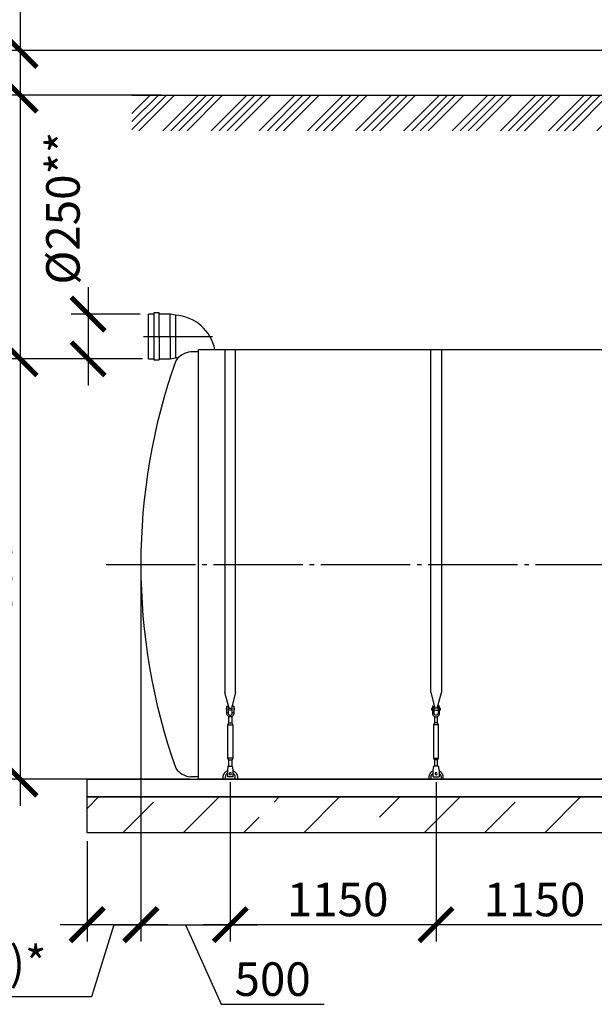
# Model space of a CAD drawing. Units: millimetres. Extents: x 233493 to 3138865188, y -270083 to -164762.
# Drawn here: x 261402 to 264613, y -174878 to -169373 of the extents above; entities that cross this region are included whole.
import ezdxf

# ---------------------------------------------------------------- set-up
doc = ezdxf.new("R2010")
doc.units = ezdxf.units.MM
doc.linetypes.add('ГОСТ 2.303 5', pattern=[24, 20, -1.5, 1, -1.5])
for name, color, linetype in [('A-GENM', 13, 'Continuous'), ('M-EQPM', 50, 'Continuous'), ('Слой1', 7, 'ГОСТ 2.303 5')]:
    doc.layers.add(name, color=color, linetype=linetype)
doc.layers.add('РАЗМЕРЫ', color=3, linetype='Continuous', lineweight=25)
doc.styles.add('ГОСТ 2.304', font='CS_Gost2304.shx')
doc.dimstyles.new('СПДС', dxfattribs={"dimscale": 100, "dimtxt": 2.5, "dimasz": 2.5, "dimexe": 1.25, "dimexo": 0.625, "dimtad": 1, "dimdec": 0, "dimtxsty": 'ГОСТ 2.304', "dimblk": 'ARCHTICK', "dimblk1": 'ARCHTICK', "dimblk2": 'ARCHTICK', "dimcen": 2.5, "dimdle": 2, "dimadec": 0, "dimazin": 2, "dimtfac": 0.75, "dimtdec": 4, "dimtmove": 1, "dimatfit": 3, "dimfxl": 1, "dimtfill": 1, "dimtolj": 1, "dimarcsym": 0})

# ---------------------------------------------------------------- blocks, each defined once
blk = doc.blocks.new('_ARCHTICK')
at = {"color": 0, "linetype": 'ByBlock', "const_width": 0.15}
blk.add_lwpolyline([(-0.5, -0.5), (0.5, 0.5)], dxfattribs=at)
blk = doc.blocks.new('*D920')
at = {"layer": 'Defpoints', "color": 0, "transparency": 16777216}
for p in [(262134.7, -171269.1), (261404.1, -173619.1), (262398.6, -173619.1)]:
    blk.add_point(p, dxfattribs=at)
at = {"layer": 'РАЗМЕРЫ', "color": 0, "lineweight": -2, "transparency": 16777216}
for p, q in [((261404.1, -171119.1), (261404.1, -173769.1)), ((262087.8, -171269.1), (261310.4, -171269.1)), ((262351.7, -173619.1), (261310.4, -173619.1))]:
    blk.add_line(p, q, dxfattribs=at)
at = {"layer": 'РАЗМЕРЫ', "color": 0, "lineweight": -2, "transparency": 16777216, "xscale": 187.5, "yscale": 187.5, "zscale": 187.5}
for p, rotation in [((261404.1, -171269.1), 90), ((261404.1, -173619.1), 270)]:
    blk.add_blockref('_ARCHTICK', p, dxfattribs=dict(at, rotation=rotation))
at = {"layer": 'РАЗМЕРЫ', "color": 0, "transparency": 16777216, "insert": (261263.5, -172444.1), "char_height": 187.5, "attachment_point": 5, "rotation": 90, "style": 'ГОСТ 2.304', "bg_fill": 3, "box_fill_scale": 1.1, "bg_fill_color": 256, "bg_fill_true_color": 13158600, "bg_fill_transparency": 0}
blk.add_mtext('\\A1;2350**', dxfattribs=at)
blk = doc.blocks.new('*D924')
at = {"layer": 'Defpoints', "color": 0, "transparency": 16777216}
for p in [(262078.6, -169795.1), (261404.1, -171269.1), (262134.7, -171269.1)]:
    blk.add_point(p, dxfattribs=at)
at = {"layer": 'РАЗМЕРЫ', "color": 0, "lineweight": -2, "transparency": 16777216}
for p, q in [((261404.1, -169645.1), (261404.1, -171419.1)), ((262031.7, -169795.1), (261310.4, -169795.1)), ((262087.8, -171269.1), (261310.4, -171269.1))]:
    blk.add_line(p, q, dxfattribs=at)
at = {"layer": 'РАЗМЕРЫ', "color": 0, "lineweight": -2, "transparency": 16777216, "xscale": 187.5, "yscale": 187.5, "zscale": 187.5}
for p, rotation in [((261404.1, -169795.1), 90), ((261404.1, -171269.1), 270)]:
    blk.add_blockref('_ARCHTICK', p, dxfattribs=dict(at, rotation=rotation))
at = {"layer": 'РАЗМЕРЫ', "color": 0, "transparency": 16777216, "insert": (261263.5, -170532.1), "char_height": 187.5, "attachment_point": 5, "rotation": 90, "style": 'ГОСТ 2.304', "bg_fill": 3, "box_fill_scale": 1.1, "bg_fill_color": 256, "bg_fill_true_color": 13158600, "bg_fill_transparency": 0}
blk.add_mtext('\\A1;Н', dxfattribs=at)
blk = doc.blocks.new('*D925')
at = {"layer": 'Defpoints', "color": 0, "transparency": 16777216}
for p in [(266447.2, -169545.1), (261404.1, -169795.1), (262238.7, -169795.1)]:
    blk.add_point(p, dxfattribs=at)
at = {"layer": 'РАЗМЕРЫ', "color": 0, "lineweight": -2, "transparency": 16777216}
for p, q in [((261404.1, -168712.8), (261404.1, -169545.1)), ((261404.1, -169395.1), (261404.1, -169945.1)), ((266400.4, -169545.1), (261310.4, -169545.1)), ((262191.9, -169795.1), (261310.4, -169795.1))]:
    blk.add_line(p, q, dxfattribs=at)
at = {"layer": 'РАЗМЕРЫ', "color": 0, "lineweight": -2, "transparency": 16777216, "xscale": 187.5, "yscale": 187.5, "zscale": 187.5}
for p, rotation in [((261404.1, -169545.1), 90), ((261404.1, -169795.1), 270)]:
    blk.add_blockref('_ARCHTICK', p, dxfattribs=dict(at, rotation=rotation))
at = {"layer": 'РАЗМЕРЫ', "color": 0, "transparency": 16777216, "insert": (261263.5, -169000.8), "char_height": 187.5, "attachment_point": 5, "rotation": 90, "style": 'ГОСТ 2.304', "bg_fill": 3, "box_fill_scale": 1.1, "bg_fill_color": 256, "bg_fill_true_color": 13158600, "bg_fill_transparency": 0}
blk.add_mtext('\\A1;250', dxfattribs=at)
blk = doc.blocks.new('*D929')
at = {"layer": 'Defpoints', "color": 0, "transparency": 16777216}
for p in [(262078.6, -172869.1), (261778.6, -173919.1), (261778.6, -174432.9)]:
    blk.add_point(p, dxfattribs=at)
at = {"layer": 'РАЗМЕРЫ', "color": 0, "lineweight": -2, "transparency": 16777216}
for p, q in [((262078.6, -172916), (262078.6, -174526.6)), ((261778.6, -173966), (261778.6, -174526.6)), ((262228.6, -174432.9), (261628.6, -174432.9)), ((261928.6, -174432.9), (261802.6, -174837)), ((261802.6, -174837), (260066, -174837))]:
    blk.add_line(p, q, dxfattribs=at)
at = {"layer": 'РАЗМЕРЫ', "color": 0, "lineweight": -2, "transparency": 16777216, "xscale": 187.5, "yscale": 187.5, "zscale": 187.5, "rotation": 180}
blk.add_blockref('_ARCHTICK', (261778.6, -174432.9), dxfattribs=at)
at = {"layer": 'РАЗМЕРЫ', "color": 0, "lineweight": -2, "transparency": 16777216, "xscale": 187.5, "yscale": 187.5, "zscale": 187.5}
blk.add_blockref('_ARCHTICK', (262078.6, -174432.9), dxfattribs=at)
at = {"layer": 'РАЗМЕРЫ', "color": 0, "transparency": 16777216, "insert": (260934.3, -174647.2), "char_height": 187.5, "attachment_point": 5, "style": 'ГОСТ 2.304', "bg_fill": 3, "box_fill_scale": 1.1, "bg_fill_color": 256, "bg_fill_true_color": 13158600, "bg_fill_transparency": 0}
blk.add_mtext('\\A1;(300-500)*', dxfattribs=at)
blk = doc.blocks.new('*D930')
at = {"layer": 'Defpoints', "color": 0, "transparency": 16777216}
for p in [(262078.6, -172429.1), (262578.6, -173589.1), (262578.6, -174432.9)]:
    blk.add_point(p, dxfattribs=at)
at = {"layer": 'РАЗМЕРЫ', "color": 0, "lineweight": -2, "transparency": 16777216}
for p, q in [((262078.6, -172476), (262078.6, -174526.6)), ((262578.6, -173636), (262578.6, -174526.6)), ((261928.6, -174432.9), (262728.6, -174432.9)), ((262328.6, -174432.9), (262527.3, -174878.2)), ((262527.3, -174878.2), (263103.2, -174878.2))]:
    blk.add_line(p, q, dxfattribs=at)
at = {"layer": 'РАЗМЕРЫ', "color": 0, "lineweight": -2, "transparency": 16777216, "xscale": 187.5, "yscale": 187.5, "zscale": 187.5, "rotation": 180}
blk.add_blockref('_ARCHTICK', (262078.6, -174432.9), dxfattribs=at)
at = {"layer": 'РАЗМЕРЫ', "color": 0, "lineweight": -2, "transparency": 16777216, "xscale": 187.5, "yscale": 187.5, "zscale": 187.5}
blk.add_blockref('_ARCHTICK', (262578.6, -174432.9), dxfattribs=at)
at = {"layer": 'РАЗМЕРЫ', "color": 0, "transparency": 16777216, "insert": (262815.2, -174737.5), "char_height": 187.5, "attachment_point": 5, "style": 'ГОСТ 2.304', "bg_fill": 3, "box_fill_scale": 1.1, "bg_fill_color": 256, "bg_fill_true_color": 13158600, "bg_fill_transparency": 0}
blk.add_mtext('\\A1;500', dxfattribs=at)
blk = doc.blocks.new('*D937')
at = {"layer": 'Defpoints', "color": 0, "transparency": 16777216}
for p in [(262121.8, -171019.1), (261783.9, -171269.1), (262134.7, -171269.1)]:
    blk.add_point(p, dxfattribs=at)
at = {"layer": 'РАЗМЕРЫ', "color": 0, "lineweight": -2, "transparency": 16777216}
for p, q in [((261783.9, -170869.1), (261783.9, -171419.1)), ((262075, -171019.1), (261690.2, -171019.1)), ((262087.8, -171269.1), (261690.2, -171269.1))]:
    blk.add_line(p, q, dxfattribs=at)
at = {"layer": 'РАЗМЕРЫ', "color": 0, "lineweight": -2, "transparency": 16777216, "xscale": 187.5, "yscale": 187.5, "zscale": 187.5}
for p, rotation in [((261783.9, -171019.1), 90), ((261783.9, -171269.1), 270)]:
    blk.add_blockref('_ARCHTICK', p, dxfattribs=dict(at, rotation=rotation))
at = {"layer": 'РАЗМЕРЫ', "color": 0, "transparency": 16777216, "insert": (261643.3, -170427.1), "char_height": 187.5, "attachment_point": 5, "rotation": 90, "style": 'ГОСТ 2.304', "bg_fill": 3, "box_fill_scale": 1.1, "bg_fill_color": 256, "bg_fill_true_color": 13158600, "bg_fill_transparency": 0}
blk.add_mtext('\\A1;{\\Q0;%%C}250**', dxfattribs=at)
blk = doc.blocks.new('*D939')
at = {"layer": 'Defpoints', "color": 0, "transparency": 16777216}
for p in [(262578.6, -173589.1), (263728.6, -173589.1), (262578.6, -174432.9)]:
    blk.add_point(p, dxfattribs=at)
at = {"layer": 'РАЗМЕРЫ', "color": 0, "lineweight": -2, "transparency": 16777216}
for p, q in [((262578.6, -173636), (262578.6, -174526.6)), ((263728.6, -173636), (263728.6, -174526.6)), ((263878.6, -174432.9), (262428.6, -174432.9))]:
    blk.add_line(p, q, dxfattribs=at)
at = {"layer": 'РАЗМЕРЫ', "color": 0, "lineweight": -2, "transparency": 16777216, "xscale": 187.5, "yscale": 187.5, "zscale": 187.5, "rotation": 180}
blk.add_blockref('_ARCHTICK', (262578.6, -174432.9), dxfattribs=at)
at = {"layer": 'РАЗМЕРЫ', "color": 0, "lineweight": -2, "transparency": 16777216, "xscale": 187.5, "yscale": 187.5, "zscale": 187.5}
blk.add_blockref('_ARCHTICK', (263728.6, -174432.9), dxfattribs=at)
at = {"layer": 'РАЗМЕРЫ', "color": 0, "transparency": 16777216, "insert": (263178.6, -174292.2), "char_height": 187.5, "attachment_point": 5, "style": 'ГОСТ 2.304', "bg_fill": 3, "box_fill_scale": 1.1, "bg_fill_color": 256, "bg_fill_true_color": 13158600, "bg_fill_transparency": 0}
blk.add_mtext('\\A1;1150', dxfattribs=at)
blk = doc.blocks.new('*D941')
at = {"layer": 'Defpoints', "color": 0, "transparency": 16777216}
for p in [(263728.6, -173589.1), (264878.6, -173589.1), (263728.6, -174432.9)]:
    blk.add_point(p, dxfattribs=at)
at = {"layer": 'РАЗМЕРЫ', "color": 0, "lineweight": -2, "transparency": 16777216}
for p, q in [((263728.6, -173636), (263728.6, -174526.6)), ((264878.6, -173636), (264878.6, -174526.6)), ((265028.6, -174432.9), (263578.6, -174432.9))]:
    blk.add_line(p, q, dxfattribs=at)
at = {"layer": 'РАЗМЕРЫ', "color": 0, "lineweight": -2, "transparency": 16777216, "xscale": 187.5, "yscale": 187.5, "zscale": 187.5, "rotation": 180}
blk.add_blockref('_ARCHTICK', (263728.6, -174432.9), dxfattribs=at)
at = {"layer": 'РАЗМЕРЫ', "color": 0, "lineweight": -2, "transparency": 16777216, "xscale": 187.5, "yscale": 187.5, "zscale": 187.5}
blk.add_blockref('_ARCHTICK', (264878.6, -174432.9), dxfattribs=at)
at = {"layer": 'РАЗМЕРЫ', "color": 0, "transparency": 16777216, "insert": (264278.6, -174292.2), "char_height": 187.5, "attachment_point": 5, "style": 'ГОСТ 2.304', "bg_fill": 3, "box_fill_scale": 1.1, "bg_fill_color": 256, "bg_fill_true_color": 13158600, "bg_fill_transparency": 0}
blk.add_mtext('\\A1;1150', dxfattribs=at)

msp = doc.modelspace()

# ---------------------------------------------------------------- linework, layer by layer
at = {"layer": 'A-GENM'}
for p, q in [((262241.8433, -171019.1072), (262181.8433, -171019.1072)), ((262271.8433, -171025.3572), (262241.8433, -171019.1072)), ((263698.5708, -173134.806), (263698.5708, -171219.1072)), ((263758.5708, -171219.1072), (263758.5708, -173134.806)), ((263698.5708, -173134.806), (263722.1785, -173222.9111)), ((263734.9631, -173222.9111), (263758.5708, -173134.806)), ((263708.5708, -173222.1072), (263705.0708, -173222.1072)), ((263705.0708, -173228.1072), (263705.0708, -173222.1072)), ((263705.0708, -173234.1072), (263705.0708, -173228.1072)), ((263705.0708, -173234.1072), (263708.5708, -173234.1072)), ((263708.5708, -173212.1072), (263708.5708, -173247.1072)), ((263709.5708, -173211.1072), (263717.5708, -173211.1072)), ((263717.5708, -173247.1072), (263717.5708, -173211.1072)), ((263739.5708, -173222.1072), (263717.5708, -173222.1072)), ((263717.5708, -173234.1072), (263739.5708, -173234.1072)), ((263747.5708, -173211.1072), (263739.5708, -173211.1072)), ((263739.5708, -173211.1072), (263739.5708, -173247.1072)), ((263748.5708, -173247.1072), (263748.5708, -173212.1072)), ((263752.0708, -173222.1072), (263748.5708, -173222.1072)), ((263748.5708, -173234.1072), (263752.0708, -173234.1072)), ((263752.0708, -173222.1072), (263752.0708, -173228.1072)), ((263752.0708, -173228.1072), (263752.0708, -173234.1072)), ((263717.5708, -173247.1072), (263708.5708, -173247.1072)), ((263708.5708, -173247.1072), (263708.5708, -173251.1072)), ((263717.5708, -173251.1072), (263717.5708, -173247.1072)), ((263720.5708, -173269.3637), (263720.5708, -173305.1072)), ((263736.5708, -173305.1072), (263736.5708, -173269.3637)), ((263748.5708, -173247.1072), (263739.5708, -173247.1072)), ((263739.5708, -173247.1072), (263739.5708, -173251.1072)), ((263748.5708, -173251.1072), (263748.5708, -173247.1072)), ((263720.5708, -173305.1072), (263715.0708, -173316.1072)), ((263715.0708, -173316.1072), (263715.0708, -173501.1072)), ((263742.0708, -173316.1072), (263715.0708, -173316.1072)), ((263736.5708, -173305.1072), (263720.5708, -173305.1072)), ((263742.0708, -173316.1072), (263736.5708, -173305.1072)), ((263742.0708, -173501.1072), (263742.0708, -173316.1072)), ((263715.0708, -173501.1072), (263720.5708, -173512.1072)), ((263715.0708, -173501.1072), (263742.0708, -173501.1072)), ((263720.5708, -173512.1072), (263720.5708, -173548.0879)), ((263736.5708, -173512.1072), (263720.5708, -173512.1072)), ((263736.5708, -173512.1072), (263742.0708, -173501.1072)), ((263736.5708, -173548.0879), (263736.5708, -173512.1072)), ((263741.0708, -173546.1072), (263716.0708, -173546.1072))]:
    msp.add_line(p, q, dxfattribs=at)
at = {"layer": 'A-GENM', "flags": 128}
for points in [[(263708.5708, -173251.1072), (263709.0723, -173255.5577), (263710.5515, -173259.7849), (263712.9342, -173263.577), (263716.101, -173266.7439), (263719.8932, -173269.1266), (263724.1204, -173270.6058), (263728.5708, -173271.1072)], [(263739.5708, -173251.1072), (263739.2512, -173253.7397), (263738.3109, -173256.2192), (263736.8045, -173258.4016), (263734.8196, -173260.1601), (263732.4715, -173261.3924), (263729.8967, -173262.027), (263727.2449, -173262.027), (263724.6702, -173261.3924), (263722.3221, -173260.1601), (263720.3372, -173258.4016), (263718.8308, -173256.2192), (263717.8905, -173253.7397), (263717.5708, -173251.1072)], [(263728.5708, -173271.1072), (263733.0213, -173270.6058), (263737.2485, -173269.1266), (263741.0406, -173266.7439), (263744.2075, -173263.577), (263746.5902, -173259.7849), (263748.0694, -173255.5577), (263748.5708, -173251.1072)]]:
    msp.add_lwpolyline(points, dxfattribs=at)
at = {"layer": 'A-GENM'}
for centre, start, end in [((263709.5708, -173212.1072), 90, 180), ((263747.5708, -173212.1072), 0, 90)]:
    msp.add_arc(centre, 1, start, end, dxfattribs=at)
at = {"layer": 'M-EQPM'}
msp.add_line((271278.5716, -173919.1072), (261778.5716, -173919.1072), dxfattribs=at)

# ---------------------------------------------------------------- dimensions: what is measured, and where the dimension line sits
at = {"layer": 'РАЗМЕРЫ'}
dim = msp.add_linear_dim(base=(261404.1002, -173619.1072), p1=(262134.6935, -171269.1072), p2=(262398.5716, -173619.1072), angle=90, text='<>**', dimstyle='СПДС', override={"dimscale": 75, "dimsah": 1}, dxfattribs=at)
dim.commit()
dim.dimension.update_dxf_attribs({"geometry": '*D920', "text_midpoint": (261404.1002, -172444.1072), "dimtype": 160})

# ---------------------------------------------------------------- next in the draw order: hatches: boundary and pattern name
at = {"layer": 'A-GENM', "ltscale": 75}
h = msp.add_hatch(dxfattribs=at)
h.set_pattern_fill('ANSI33', color=256, scale=75, style=0)
h.set_pattern_definition([(45, (129550.7, -200941.5), (-336.7596, 336.7596), []), (45, (129887.44, -200941.5), (-336.7596, 336.7596), [238.125, -119.0625])])
h.paths.add_polyline_path([(261778.5716, -173719.1072), (262243.5716, -173719.1072), (262243.5716, -173919.1072), (261778.5716, -173919.1072)])
h.paths.add_polyline_path([(262243.5716, -173719.1072), (263573.5716, -173719.1072), (263573.5716, -173919.1072), (262243.5716, -173919.1072)])
h.paths.add_polyline_path([(263573.5716, -173719.1072), (271278.5716, -173719.1072), (271278.5716, -173919.1072), (263573.5716, -173919.1072)])
h.paths.add_polyline_path([(271110.8042, -173919.1072), (271278.5716, -173719.1072)], flags=16)

# ---------------------------------------------------------------- next in the draw order: linework, layer by layer
at = {"layer": 'A-GENM'}
for p, q in [((262181.8433, -171150.3572), (262181.8433, -171012.8572)), ((262241.8433, -171150.3572), (262241.8433, -171019.1072)), ((262271.8433, -171025.3572), (262271.8433, -171150.3572)), ((262181.8433, -171150.3572), (262181.8433, -171275.3572)), ((262241.8433, -171150.3572), (262241.8433, -171269.1072)), ((262271.8433, -171150.3572), (262271.8433, -171262.8572)), ((262398.5716, -171231.1072), (262358.5716, -171231.1072)), ((262181.8433, -171269.1072), (262241.8433, -171269.1072)), ((262241.8433, -171269.1072), (262271.8433, -171262.8572)), ((262288.0933, -171262.8572), (262271.8433, -171262.8572)), ((262398.5716, -173607.1072), (262358.5716, -173607.1072))]:
    msp.add_line(p, q, dxfattribs=at)
at = {"layer": 'A-GENM', "ltscale": 75}
for p, q in [((266130.9716, -171219.1072), (262398.5716, -171219.1072)), ((262398.5716, -171219.1072), (262398.5716, -173619.1072)), ((270658.5716, -173619.1072), (262398.5716, -173619.1072))]:
    msp.add_line(p, q, dxfattribs=at)
for centre, radius, start, end in [((262256.5722, -171265.7791), 240.9064, 11.1708092, 86.3655739), ((262367.9706, -171346.0694), 115.3457, 94.6739355, 145.0386109), ((265505.4928, -172419.1072), 3426.9212, 160.5850433, 199.4149567), ((262367.9706, -173492.1451), 115.3457, 214.9613891, 265.3260645)]:
    msp.add_arc(centre, radius, start, end, dxfattribs=at)
at = {"layer": 'M-EQPM'}
for p, q in [((261778.5716, -173619.1072), (271278.5716, -173619.1072)), ((261778.5716, -173719.1072), (261778.5716, -173619.1072)), ((261778.5716, -173719.1072), (271278.5716, -173719.1072)), ((271278.5716, -173719.1072), (261778.5716, -173719.1072)), ((261778.5716, -173919.1072), (261778.5716, -173719.1072))]:
    msp.add_line(p, q, dxfattribs=at)
at = {"layer": 'Слой1', "ltscale": 25}
msp.add_line((261884.4455, -172419.1072), (271184.4455, -172419.1072), dxfattribs=at)

# ---------------------------------------------------------------- next in the draw order: dimensions: what is measured, and where the dimension line sits
at = {"layer": 'РАЗМЕРЫ'}
dim = msp.add_linear_dim(base=(261404.1002, -171269.1072), p1=(262078.5716, -169795.1072), p2=(262134.6935, -171269.1072), angle=90, text='Н', dimstyle='СПДС', override={"dimscale": 75, "dimlfac": 1, "dimtxsty": 'ГОСТ 2.304', "dimblk1": 'ARCHTICK', "dimblk2": 'ARCHTICK', "dimsah": 1, "dimtolj": 1}, dxfattribs=at)
dim.commit()
dim.dimension.update_dxf_attribs({"geometry": '*D924', "text_midpoint": (261263.4752, -170532.1072)})
dim = msp.add_linear_dim(base=(261778.5716, -174432.8572), p1=(262078.5716, -172869.1072), p2=(261778.5716, -173919.1072), text='(300-500)*', dimstyle='СПДС', override={"dimscale": 75, "dimlfac": 1, "dimtxsty": 'ГОСТ 2.304', "dimblk1": 'ARCHTICK', "dimblk2": 'ARCHTICK', "dimsah": 1, "dimtolj": 1}, dxfattribs=at)
dim.commit()
dim.dimension.update_dxf_attribs({"geometry": '*D929', "text_midpoint": (261755.7215, -174836.9519), "dimtype": 160})

# ---------------------------------------------------------------- next in the draw order: dimensions: what is measured, and where the dimension line sits
for base, p1, p2, angle, picture, middle in [((261404.1002, -169795.1072), (266447.2333, -169545.1044), (262238.7419, -169795.1072), 90, '*D925', (261404.1002, -169000.7779)), ((262578.5708, -174432.8572), (262078.5716, -172429.1072), (262578.5708, -173589.1072), 180, '*D930', (262574.1513, -174878.1697))]:
    dim = msp.add_linear_dim(base=base, p1=p1, p2=p2, angle=angle, dimstyle='СПДС', override={"dimscale": 75, "dimsah": 1}, dxfattribs=at)
    dim.commit()
    dim.dimension.update_dxf_attribs({"geometry": picture, "text_midpoint": middle, "dimtype": 160})

# ---------------------------------------------------------------- next in the draw order: hatches: boundary and pattern name
at = {"layer": 'A-GENM', "ltscale": 75}
h = msp.add_hatch(dxfattribs=at)
h.set_pattern_fill('ANSI34', color=256, scale=10, style=0)
h.set_pattern_definition([(45, (144645.2, -228820.1), (-134.70384, 134.70384), []), (45, (144690.1, -228820.1), (-134.70384, 134.70384), []), (45, (144735, -228820.1), (-134.70384, 134.70384), []), (45, (144779.9, -228820.1), (-134.70384, 134.70384), [])])
h.paths.add_polyline_path([(262028.5716, -169795.1072), (266125.9716, -169795.1072), (266125.9716, -169994.1899), (262028.5716, -169994.1899)])

# ---------------------------------------------------------------- next in the draw order: linework, layer by layer
msp.add_line((262028.5716, -169795.1072), (266125.9716, -169795.1072), dxfattribs=at)
at = {"layer": 'A-GENM'}
for p, q in [((262548.5708, -171219.1072), (262548.5708, -173134.806)), ((262608.5708, -173134.806), (262608.5708, -171219.1072)), ((262572.1785, -173222.9111), (262548.5708, -173134.806)), ((262608.5708, -173134.806), (262584.9631, -173222.9111)), ((262555.0708, -173222.1072), (262558.5708, -173222.1072)), ((262555.0708, -173222.1072), (262555.0708, -173228.1072)), ((262555.0708, -173228.1072), (262555.0708, -173234.1072)), ((262558.5708, -173234.1072), (262555.0708, -173234.1072)), ((262558.5708, -173247.1072), (262558.5708, -173212.1072)), ((262559.5708, -173211.1072), (262567.5708, -173211.1072)), ((262567.5708, -173211.1072), (262567.5708, -173247.1072)), ((262567.5708, -173222.1072), (262589.5708, -173222.1072)), ((262589.5708, -173234.1072), (262567.5708, -173234.1072)), ((262597.5708, -173211.1072), (262589.5708, -173211.1072)), ((262589.5708, -173247.1072), (262589.5708, -173211.1072)), ((262598.5708, -173212.1072), (262598.5708, -173247.1072)), ((262598.5708, -173222.1072), (262602.0708, -173222.1072)), ((262602.0708, -173234.1072), (262598.5708, -173234.1072)), ((262602.0708, -173228.1072), (262602.0708, -173222.1072)), ((262602.0708, -173234.1072), (262602.0708, -173228.1072)), ((262558.5708, -173247.1072), (262567.5708, -173247.1072)), ((262558.5708, -173251.1072), (262558.5708, -173247.1072)), ((262567.5708, -173247.1072), (262567.5708, -173251.1072)), ((262570.5708, -173305.1072), (262570.5708, -173269.3637)), ((262586.5708, -173269.3637), (262586.5708, -173305.1072)), ((262589.5708, -173247.1072), (262598.5708, -173247.1072)), ((262589.5708, -173251.1072), (262589.5708, -173247.1072)), ((262598.5708, -173247.1072), (262598.5708, -173251.1072)), ((262565.0708, -173316.1072), (262570.5708, -173305.1072)), ((262565.0708, -173501.1072), (262565.0708, -173316.1072)), ((262565.0708, -173316.1072), (262592.0708, -173316.1072)), ((262570.5708, -173305.1072), (262586.5708, -173305.1072)), ((262586.5708, -173305.1072), (262592.0708, -173316.1072)), ((262592.0708, -173316.1072), (262592.0708, -173501.1072)), ((262570.5708, -173512.1072), (262565.0708, -173501.1072)), ((262592.0708, -173501.1072), (262565.0708, -173501.1072)), ((262570.5708, -173548.0879), (262570.5708, -173512.1072)), ((262570.5708, -173512.1072), (262586.5708, -173512.1072)), ((262592.0708, -173501.1072), (262586.5708, -173512.1072)), ((262586.5708, -173512.1072), (262586.5708, -173548.0879)), ((262562.7375, -173566.1072), (262562.0708, -173570.1072)), ((262562.0708, -173570.1072), (262562.0708, -173605.1072)), ((262566.0708, -173546.1072), (262591.0708, -173546.1072)), ((262595.0708, -173570.1072), (262594.4042, -173566.1072)), ((262595.0708, -173605.1072), (262595.0708, -173570.1072)), ((262538.5708, -173619.1072), (262538.5708, -173609.1072)), ((262550.5708, -173609.1072), (262550.5708, -173619.1072)), ((262562.0708, -173605.1072), (262562.0708, -173606.1072)), ((262595.0708, -173606.1072), (262562.0708, -173606.1072)), ((262595.0708, -173606.1072), (262562.0708, -173606.1072)), ((262595.0708, -173606.1072), (262562.0708, -173606.1072)), ((262595.0708, -173606.1072), (262595.0708, -173605.1072)), ((262606.5708, -173619.1072), (262606.5708, -173609.1072)), ((262618.5708, -173609.1072), (262618.5708, -173619.1072))]:
    msp.add_line(p, q, dxfattribs=at)
at = {"layer": 'A-GENM', "flags": 128}
for points in [[(262578.5708, -173271.1072), (262574.1204, -173270.6058), (262569.8932, -173269.1266), (262566.101, -173266.7439), (262562.9342, -173263.577), (262560.5515, -173259.7849), (262559.0723, -173255.5577), (262558.5708, -173251.1072)], [(262567.5708, -173251.1072), (262567.8905, -173253.7397), (262568.8308, -173256.2192), (262570.3372, -173258.4016), (262572.3221, -173260.1601), (262574.6702, -173261.3924), (262577.2449, -173262.027), (262579.8967, -173262.027), (262582.4715, -173261.3924), (262584.8196, -173260.1601), (262586.8045, -173258.4016), (262588.3109, -173256.2192), (262589.2512, -173253.7397), (262589.5708, -173251.1072)], [(262598.5708, -173251.1072), (262598.0694, -173255.5577), (262596.5902, -173259.7849), (262594.2075, -173263.577), (262591.0406, -173266.7439), (262587.2485, -173269.1266), (262583.0213, -173270.6058), (262578.5708, -173271.1072)], [(262566.0708, -173546.1072), (262565.9873, -173546.6087), (262565.7407, -173548.0879), (262565.3436, -173550.4706), (262564.8158, -173553.6374), (262564.1838, -173557.4296), (262563.4792, -173561.6568), (262562.7375, -173566.1072)], [(262594.4042, -173566.1072), (262593.6624, -173561.6568), (262592.9579, -173557.4296), (262592.3259, -173553.6374), (262591.7981, -173550.4706), (262591.4009, -173548.0879), (262591.1544, -173546.6087), (262591.0708, -173546.1072)], [(262538.5708, -173609.1072), (262538.6028, -173607.5077), (262538.6988, -173605.9107), (262538.8585, -173604.3188), (262539.0818, -173602.7345), (262539.3682, -173601.1605), (262539.7173, -173599.5991), (262540.1286, -173598.053), (262540.6014, -173596.5246), (262541.135, -173595.0163), (262541.7284, -173593.5305), (262542.3808, -173592.0697), (262543.091, -173590.6361), (262543.8581, -173589.232), (262544.6806, -173587.8598), (262545.5574, -173586.5215), (262546.487, -173585.2194), (262547.4679, -173583.9555), (262548.4986, -173582.7319), (262549.5774, -173581.5504), (262550.7026, -173580.413), (262551.8723, -173579.3215), (262553.0848, -173578.2777), (262554.338, -173577.2832), (262555.63, -173576.3396), (262556.9588, -173575.4484), (262558.322, -173574.6111), (262559.7177, -173573.8289), (262561.1435, -173573.1032)], [(262562.0928, -173586.4693), (262561.2007, -173587.1464), (262560.3364, -173587.8586), (262559.5013, -173588.6048), (262558.6967, -173589.3837), (262557.9238, -173590.1943), (262557.184, -173591.0351), (262556.4784, -173591.9048), (262555.8082, -173592.802), (262555.1744, -173593.7253), (262554.578, -173594.6732), (262554.0199, -173595.6442), (262553.5012, -173596.6367), (262553.0226, -173597.6492), (262552.5848, -173598.6801), (262552.1886, -173599.7276), (262551.8346, -173600.7901), (262551.5234, -173601.8659), (262551.2555, -173602.9533), (262551.0312, -173604.0505), (262550.8511, -173605.1559), (262550.7152, -173606.2675), (262550.6239, -173607.3837), (262550.5774, -173608.5027), (262550.5708, -173609.1072)], [(262595.2167, -173572.7353), (262596.6579, -173573.4301), (262598.0701, -173574.1819), (262599.4512, -173574.9896), (262600.7988, -173575.8519), (262602.1109, -173576.7674), (262603.3853, -173577.7346), (262604.62, -173578.752), (262605.8131, -173579.818), (262606.9625, -173580.9308), (262608.0666, -173582.0887), (262609.1235, -173583.2898), (262610.1314, -173584.5323), (262611.0889, -173585.814), (262611.9944, -173587.133), (262612.8464, -173588.4872), (262613.6436, -173589.8743), (262614.3846, -173591.2923), (262615.0684, -173592.7387), (262615.6938, -173594.2113), (262616.2597, -173595.7077), (262616.7654, -173597.2256), (262617.21, -173598.7625), (262617.5928, -173600.3159), (262617.9131, -173601.8834), (262618.1705, -173603.4624), (262618.3646, -173605.0505), (262618.495, -173606.6451), (262618.5615, -173608.2436), (262618.5708, -173609.1072)], [(262606.5708, -173609.1072), (262606.5484, -173607.9875), (262606.4813, -173606.8696), (262606.3695, -173605.7553), (262606.2132, -173604.6463), (262606.0127, -173603.5445), (262605.7683, -173602.4516), (262605.4804, -173601.3693), (262605.1494, -173600.2994), (262604.776, -173599.2436), (262604.3606, -173598.2035), (262603.9039, -173597.1809), (262603.4067, -173596.1774), (262602.8698, -173595.1946), (262602.294, -173594.234), (262601.6802, -173593.2972), (262601.0295, -173592.3858), (262600.3429, -173591.501), (262599.6214, -173590.6445), (262598.8663, -173589.8174), (262598.0786, -173589.0213), (262597.2598, -173588.2572), (262596.4111, -173587.5266), (262595.5338, -173586.8304)]]:
    msp.add_lwpolyline(points, dxfattribs=at)
at = {"layer": 'A-GENM'}
for centre, radius, start, end in [((262559.5708, -173212.1072), 1, 90, 180), ((262597.5708, -173212.1072), 1, 0, 90), ((262578.5708, -173589.1072), 6, 0, 180), ((262578.5708, -173589.1072), 6, 180, 0)]:
    msp.add_arc(centre, radius, start, end, dxfattribs=at)

# ---------------------------------------------------------------- next in the draw order: dimensions: what is measured, and where the dimension line sits
at = {"layer": 'РАЗМЕРЫ'}
dim = msp.add_linear_dim(base=(261783.947, -171269.1072), p1=(262121.8433, -171019.1072), p2=(262134.6935, -171269.1072), angle=90, text='{\\Q0;%%C}<>**', dimstyle='СПДС', override={"dimscale": 75, "dimsah": 1}, dxfattribs=at)
dim.commit()
dim.dimension.update_dxf_attribs({"geometry": '*D937', "text_midpoint": (261783.947, -170427.1293), "dimtype": 160})
dim = msp.add_linear_dim(base=(262578.5708, -174432.8572), p1=(263728.5708, -173589.1072), p2=(262578.5708, -173589.1072), angle=0, dimstyle='СПДС', override={"dimscale": 75, "dimsah": 1}, dxfattribs=at)
dim.commit()
dim.dimension.update_dxf_attribs({"geometry": '*D939', "text_midpoint": (263178.5708, -174432.8572), "dimtype": 160})

# ---------------------------------------------------------------- next in the draw order: linework, layer by layer
at = {"layer": 'A-GENM'}
for p, q in [((262151.8433, -171019.1072), (262121.8433, -171019.1072)), ((262121.8433, -171269.1072), (262121.8433, -171019.1072)), ((262181.8433, -171012.8572), (262151.8433, -171012.8572)), ((262151.8433, -171012.8572), (262151.8433, -171150.3572)), ((262151.8433, -171150.3572), (262151.8433, -171275.3572)), ((262121.8433, -171269.1072), (262151.8433, -171269.1072)), ((262151.8433, -171275.3572), (262181.8433, -171275.3572)), ((263712.0708, -173570.1072), (263712.7375, -173566.1072)), ((263712.0708, -173605.1072), (263712.0708, -173570.1072)), ((263744.4042, -173566.1072), (263745.0708, -173570.1072)), ((263745.0708, -173570.1072), (263745.0708, -173605.1072)), ((263688.5708, -173609.1072), (263688.5708, -173619.1072)), ((263700.5708, -173619.1072), (263700.5708, -173609.1072)), ((263712.0708, -173606.1072), (263712.0708, -173605.1072)), ((263712.0708, -173606.1072), (263745.0708, -173606.1072)), ((263712.0708, -173606.1072), (263745.0708, -173606.1072)), ((263712.0708, -173606.1072), (263745.0708, -173606.1072)), ((263745.0708, -173605.1072), (263745.0708, -173606.1072)), ((263756.5708, -173609.1072), (263756.5708, -173619.1072)), ((263768.5708, -173619.1072), (263768.5708, -173609.1072))]:
    msp.add_line(p, q, dxfattribs=at)
at = {"layer": 'A-GENM', "flags": 128}
for points in [[(263712.7375, -173566.1072), (263713.4792, -173561.6568), (263714.1838, -173557.4296), (263714.8158, -173553.6374), (263715.3436, -173550.4706), (263715.7407, -173548.0879), (263715.9873, -173546.6087), (263716.0708, -173546.1072)], [(263741.0708, -173546.1072), (263741.1544, -173546.6087), (263741.4009, -173548.0879), (263741.7981, -173550.4706), (263742.3259, -173553.6374), (263742.9579, -173557.4296), (263743.6624, -173561.6568), (263744.4042, -173566.1072)], [(263711.925, -173572.7353), (263710.4838, -173573.4301), (263709.0716, -173574.1819), (263707.6905, -173574.9896), (263706.3429, -173575.8519), (263705.0308, -173576.7674), (263703.7564, -173577.7346), (263702.5217, -173578.752), (263701.3286, -173579.818), (263700.1791, -173580.9308), (263699.0751, -173582.0887), (263698.0182, -173583.2898), (263697.0103, -173584.5323), (263696.0528, -173585.814), (263695.1473, -173587.133), (263694.2953, -173588.4872), (263693.4981, -173589.8743), (263692.7571, -173591.2923), (263692.0733, -173592.7387), (263691.4479, -173594.2113), (263690.8819, -173595.7077), (263690.3763, -173597.2256), (263689.9317, -173598.7625), (263689.5489, -173600.3159), (263689.2286, -173601.8834), (263688.9711, -173603.4624), (263688.7771, -173605.0505), (263688.6467, -173606.6451), (263688.5802, -173608.2436), (263688.5708, -173609.1072)], [(263700.5708, -173609.1072), (263700.5932, -173607.9875), (263700.6604, -173606.8696), (263700.7722, -173605.7553), (263700.9285, -173604.6463), (263701.129, -173603.5445), (263701.3734, -173602.4516), (263701.6613, -173601.3693), (263701.9923, -173600.2994), (263702.3657, -173599.2436), (263702.7811, -173598.2035), (263703.2378, -173597.1809), (263703.735, -173596.1774), (263704.2719, -173595.1946), (263704.8477, -173594.234), (263705.4614, -173593.2972), (263706.1122, -173592.3858), (263706.7988, -173591.501), (263707.5203, -173590.6445), (263708.2754, -173589.8174), (263709.0631, -173589.0213), (263709.8819, -173588.2572), (263710.7306, -173587.5266), (263711.6079, -173586.8304)], [(263745.0489, -173586.4693), (263745.941, -173587.1464), (263746.8053, -173587.8586), (263747.6404, -173588.6048), (263748.445, -173589.3837), (263749.2179, -173590.1943), (263749.9577, -173591.0351), (263750.6633, -173591.9048), (263751.3335, -173592.802), (263751.9673, -173593.7253), (263752.5637, -173594.6732), (263753.1217, -173595.6442), (263753.6405, -173596.6367), (263754.1191, -173597.6492), (263754.5569, -173598.6801), (263754.9531, -173599.7276), (263755.3071, -173600.7901), (263755.6183, -173601.8659), (263755.8862, -173602.9533), (263756.1104, -173604.0505), (263756.2906, -173605.1559), (263756.4265, -173606.2675), (263756.5177, -173607.3837), (263756.5643, -173608.5027), (263756.5708, -173609.1072)], [(263768.5708, -173609.1072), (263768.5388, -173607.5077), (263768.4429, -173605.9107), (263768.2832, -173604.3188), (263768.0599, -173602.7345), (263767.7735, -173601.1605), (263767.4244, -173599.5991), (263767.0131, -173598.053), (263766.5403, -173596.5246), (263766.0067, -173595.0163), (263765.4133, -173593.5305), (263764.7609, -173592.0697), (263764.0506, -173590.6361), (263763.2836, -173589.232), (263762.461, -173587.8598), (263761.5843, -173586.5215), (263760.6547, -173585.2194), (263759.6738, -173583.9555), (263758.6431, -173582.7319), (263757.5643, -173581.5504), (263756.4391, -173580.413), (263755.2694, -173579.3215), (263754.0569, -173578.2777), (263752.8036, -173577.2832), (263751.5116, -173576.3396), (263750.1829, -173575.4484), (263748.8197, -173574.6111), (263747.424, -173573.8289), (263745.9981, -173573.1032)]]:
    msp.add_lwpolyline(points, dxfattribs=at)
at = {"layer": 'A-GENM'}
for start, end in [(0, 180), (180, 0)]:
    msp.add_arc((263728.5708, -173589.1072), 6, start, end, dxfattribs=at)
at = {"layer": 'Слой1', "ltscale": 25}
msp.add_line((262092.8158, -171144.1072), (262479.0972, -171144.1072), dxfattribs=at)

# ---------------------------------------------------------------- next in the draw order: dimensions: what is measured, and where the dimension line sits
at = {"layer": 'РАЗМЕРЫ'}
dim = msp.add_linear_dim(base=(263728.5708, -174432.8572), p1=(264878.5708, -173589.1072), p2=(263728.5708, -173589.1072), angle=0, dimstyle='СПДС', override={"dimscale": 75, "dimsah": 1}, dxfattribs=at)
dim.commit()
dim.dimension.update_dxf_attribs({"geometry": '*D941', "text_midpoint": (264278.5708, -174432.8572), "dimtype": 160})

doc.saveas('drawing.dxf')
